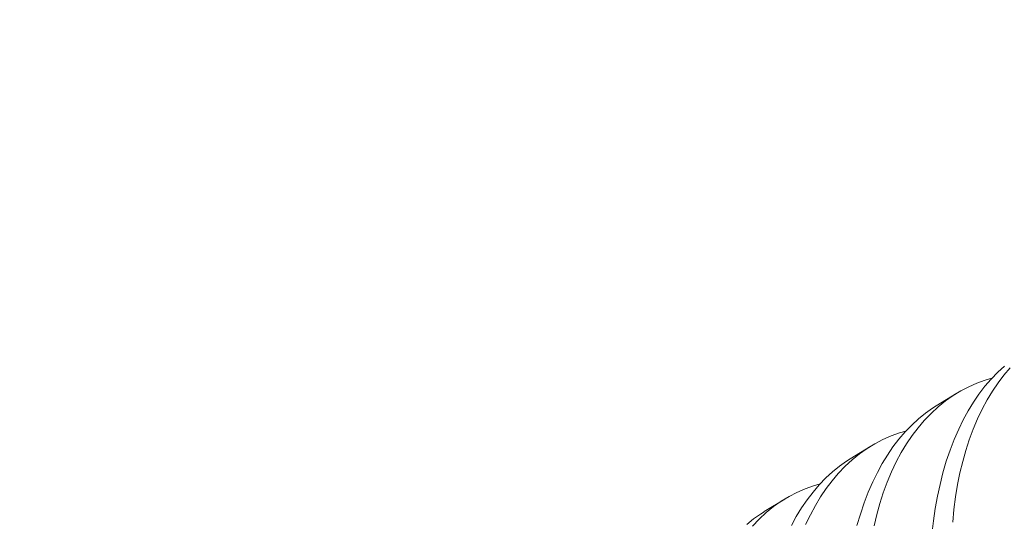
# Model space of a CAD drawing. Extents: x -39 to 195, y -55 to 171.
# Drawn here: x 87 to 87, y 16 to 16 of the extents above; entities that cross this region are included whole.
import ezdxf

# ---------------------------------------------------------------- set-up
doc = ezdxf.new("R2010")
doc.units = 0
doc.header["$MEASUREMENT"] = 0
doc.layers.get('0').update_dxf_attribs({"linetype": 'CONTINUOUS', "lineweight": 15})
doc.layers.get('DEFPOINTS').update_dxf_attribs({"linetype": 'CONTINUOUS'})
doc.layers.add('Text', color=7, linetype='CONTINUOUS')
doc.styles.add('ROMAND', font='romand.shx', dxfattribs={"oblique": 15})
doc.dimstyles.new('ROMAND', dxfattribs={"dimscale": 15, "dimtxt": 0.125, "dimasz": 0.125, "dimexe": 0.0625, "dimexo": 0.0625, "dimgap": 0.09, "dimtad": 0, "dimtih": 1, "dimtoh": 1, "dimdec": 3, "dimzin": 0, "dimdsep": 46, "dimlunit": 4, "dimtxsty": 'ROMAND', "dimcen": 0, "dimadec": 0, "dimazin": 0, "dimtfac": 1, "dimtdec": 3, "dimtofl": 0, "dimtmove": 0, "dimatfit": 3, "dimfxl": 0, "dimtolj": 1, "dimtzin": 0, "dimarcsym": 0})

# ---------------------------------------------------------------- blocks, each defined once
blk = doc.blocks.new('*D12')
at = {"layer": 'DEFPOINTS', "color": 0}
for p in [(76.59464, 9.36517), (76.3901, 8.5104)]:
    blk.add_point(p, dxfattribs=at)
at = {"layer": 'Text', "color": 0, "lineweight": -2}
for p, q in [((80.2741, 24.74165), (76.76918, 10.09458)), ((81.0241, 24.74165), (80.2741, 24.74165))]:
    blk.add_line(p, q, dxfattribs=at)
at = {"layer": 'Text', "color": 0}
blk.add_solid([(76.64761, 10.12367), (76.89075, 10.06549), (76.59464, 9.36517)], dxfattribs=at)
at = {"layer": 'Text', "color": 0, "insert": (87.27044, 24.74165), "char_height": 0.75, "attachment_point": 5, "style": 'ROMAND'}
blk.add_mtext('\\A1;\\A1;2{\\H0.7x;\\S3/4;}"x3{\\H0.7x;\\S1/4;}"x4{\\H0.7x;\\S3/4;}"H.\\PDOOR OPENING FOR\\PWIRING ACCESS', dxfattribs=at)

msp = doc.modelspace()

# ---------------------------------------------------------------- linework, layer by layer
at = {"color": 8}
for p, q in [((87.45412, 15.97232), (87.46156, 15.9769)), ((87.42294, 15.95315), (87.43039, 15.95773)), ((87.39176, 15.93397), (87.39921, 15.93855))]:
    msp.add_line(p, q, dxfattribs=at)
at = {"color": 8, "flags": 128}
for points in [[(87.45272, 15.92671), (87.45316, 15.93061), (87.45381, 15.93513), (87.4546, 15.93955), (87.45552, 15.94387), (87.45657, 15.94806), (87.4578, 15.95225), (87.45916, 15.9563), (87.46066, 15.9602), (87.46229, 15.96394), (87.46396, 15.96734), (87.46574, 15.97059), (87.46763, 15.97368), (87.46963, 15.97661), (87.47179, 15.97944), (87.47407, 15.98209), (87.47644, 15.98455), (87.47891, 15.98681)], [(87.48098, 15.98618), (87.47873, 15.98353), (87.47659, 15.98071), (87.47457, 15.97772), (87.47266, 15.97457), (87.47082, 15.97116), (87.46912, 15.96759), (87.46755, 15.96387), (87.46611, 15.96), (87.46486, 15.95612), (87.46374, 15.95213), (87.46276, 15.94801), (87.46191, 15.94379), (87.46117, 15.93934), (87.46059, 15.93479), (87.46015, 15.93014)], [(87.47435, 15.98238), (87.47195, 15.9817), (87.46892, 15.9806), (87.46597, 15.9793), (87.46309, 15.9778), (87.4603, 15.9761), (87.45752, 15.97413), (87.45484, 15.97196), (87.45226, 15.96958), (87.4498, 15.967), (87.44755, 15.96436), (87.44541, 15.96154), (87.44339, 15.95855), (87.44148, 15.9554), (87.43965, 15.95199), (87.43794, 15.94842), (87.43637, 15.94469), (87.43493, 15.94082), (87.43368, 15.93695), (87.43256, 15.93295), (87.43158, 15.92884)], [(87.42539, 15.92888), (87.42662, 15.93307), (87.42798, 15.93712), (87.42948, 15.94103), (87.43111, 15.94477), (87.43278, 15.94817), (87.43456, 15.95142), (87.43645, 15.95451), (87.43845, 15.95743), (87.44062, 15.96027), (87.44289, 15.96291), (87.44526, 15.96537), (87.44773, 15.96764), (87.45021, 15.96964), (87.45277, 15.97146), (87.45413, 15.9723)], [(87.44317, 15.96321), (87.44077, 15.96252), (87.43774, 15.96143), (87.43479, 15.96013), (87.43191, 15.95863), (87.42912, 15.95692), (87.42634, 15.95496), (87.42366, 15.95278), (87.42108, 15.95041), (87.41862, 15.94783), (87.41637, 15.94519), (87.41423, 15.94237), (87.41221, 15.93938), (87.4103, 15.93623), (87.40847, 15.93282), (87.40676, 15.92925)], [(87.4016, 15.929), (87.40338, 15.93225), (87.40527, 15.93534), (87.40727, 15.93826), (87.40944, 15.94109), (87.41171, 15.94374), (87.41408, 15.9462), (87.41655, 15.94847), (87.41903, 15.95047), (87.42159, 15.95229), (87.42295, 15.95312)], [(87.41199, 15.94403), (87.40959, 15.94335), (87.40656, 15.94226), (87.40361, 15.94096), (87.40073, 15.93945), (87.39794, 15.93775), (87.39516, 15.93578), (87.39248, 15.93361), (87.3899, 15.93123), (87.38744, 15.92866)], [(87.38537, 15.92929), (87.38785, 15.9313), (87.39041, 15.93311), (87.39177, 15.93395)]]:
    msp.add_lwpolyline(points, dxfattribs=at)

# ---------------------------------------------------------------- dimensions: what is measured, and where the dimension line sits
at = {"layer": 'Text'}
dim = msp.add_diameter_dim_2p(p1=(76.3901, 8.5104), p2=(76.59464, 9.36517), text='\\A1;2{\\H0.7x;\\S3/4;}"x3{\\H0.7x;\\S1/4;}"x4{\\H0.7x;\\S3/4;}"H.\\PDOOR OPENING FOR\\PWIRING ACCESS', dimstyle='ROMAND', override={"dimscale": 6}, dxfattribs=at)
dim.commit()
dim.dimension.update_dxf_attribs({"geometry": '*D12', "text_midpoint": (87.27044, 24.74165), "dimtype": 163})

doc.saveas('drawing.dxf')
